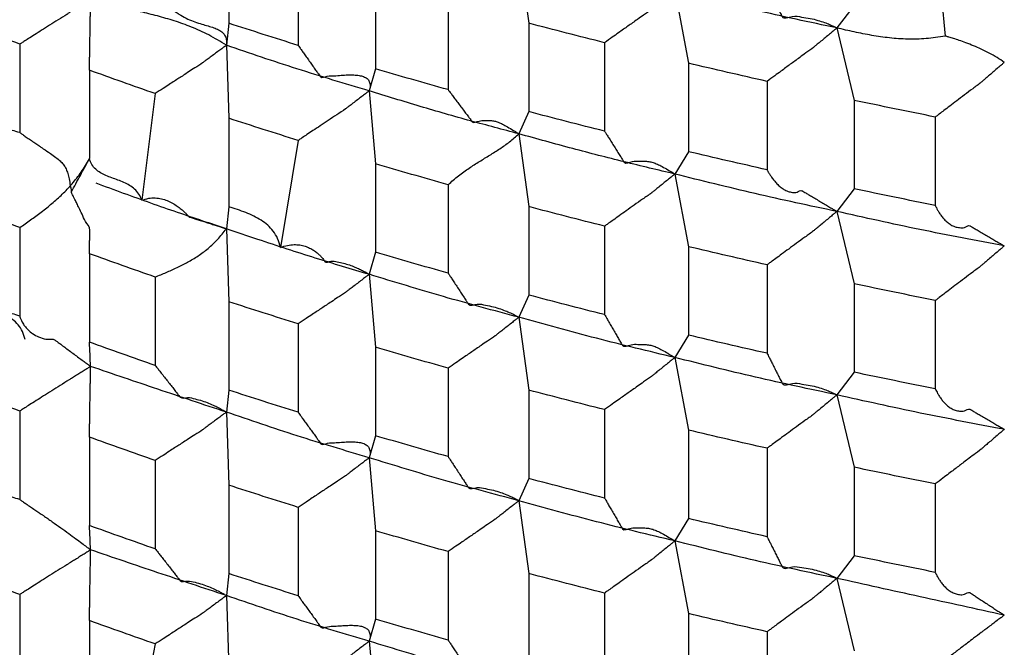
# Model space of a CAD drawing. Units: millimetres. Extents: x 2328 to 2762, y 693 to 1647.
# Drawn here: x 2582 to 2585, y 1154 to 1156 of the extents above; entities that cross this region are included whole.
import ezdxf

# ---------------------------------------------------------------- set-up
doc = ezdxf.new("R2010")
doc.units = ezdxf.units.MM
doc.header["$LTSCALE"] = 3
doc.layers.get('0').update_dxf_attribs({"lineweight": 25})
doc.styles.add('BUGNATESE (da DEFAULT-ISO)', font='arial.ttf')
doc.dimstyles.new('BUGNATESE (da DEFAULT-ISO)', dxfattribs={"dimscale": 3, "dimtxt": 2.5, "dimasz": 2.5, "dimexe": 3.175, "dimexo": 0, "dimgap": 0.762, "dimtad": 1, "dimrnd": 1e-08, "dimtxsty": 'BUGNATESE (da DEFAULT-ISO)', "dimcen": 0.09, "dimdle": 10, "dimclrd": 5, "dimclre": 5, "dimclrt": 5, "dimazin": 2, "dimtfac": 0.88, "dimtmove": 0, "dimatfit": 3, "dimfxl": 1, "dimtolj": 1, "dimtzin": 0, "dimlwd": 25, "dimlwe": 25, "dimarcsym": 0})

# ---------------------------------------------------------------- blocks, each defined once
blk = doc.blocks.new('_ArchTick')
at = {"color": 0, "linetype": 'ByBlock', "const_width": 0.15}
blk.add_lwpolyline([(-0.5, -0.5), (0.5, 0.5)], dxfattribs=at)
blk = doc.blocks.new('*D458')
at = {"color": 8, "linetype": 'Continuous', "lineweight": 25, "transparency": 16777216}
for p, q in [((2573.1145, 1316.6407), (2573.1145, 1063.6921)), ((2620.9641, 909.3382), (2620.9641, 1069.6921)), ((2570.1145, 1066.6921), (2623.9641, 1066.6921))]:
    blk.add_line(p, q, dxfattribs=at)
at = {"layer": 'Defpoints', "color": 0, "linetype": 'Continuous', "transparency": 16777216}
for p in [(2573.1145, 1316.6407), (2620.9641, 1066.6921), (2620.9641, 909.3382)]:
    blk.add_point(p, dxfattribs=at)
at = {"color": 8, "linetype": 'Continuous', "lineweight": 25, "transparency": 16777216, "xscale": 3, "yscale": 3, "zscale": 3, "rotation": 180}
blk.add_blockref('_ArchTick', (2573.1145, 1066.6921), dxfattribs=at)
at = {"color": 8, "linetype": 'Continuous', "lineweight": 25, "transparency": 16777216, "xscale": 3, "yscale": 3, "zscale": 3}
blk.add_blockref('_ArchTick', (2620.9641, 1066.6921), dxfattribs=at)
at = {"linetype": 'Continuous', "transparency": 16777216, "insert": (2597.0393, 1079.7002), "char_height": 21, "attachment_point": 5, "style": 'BUGNATESE (da DEFAULT-ISO)'}
blk.add_mtext('\\A1;48', dxfattribs=at)

msp = doc.modelspace()

# ---------------------------------------------------------------- linework, layer by layer
at = {"linetype": 'Continuous'}
for p, q in [((2584.3226, 1156.4055), (2584.3523, 1156.0938)), ((2582.1727, 1156.4017), (2582.1727, 1156.1326)), ((2583.0553, 1156.3544), (2583.0856, 1156.1328)), ((2582.3836, 1156.3343), (2582.3836, 1156.0652)), ((2582.6188, 1156.2631), (2582.6188, 1155.994)), ((2583.5301, 1156.232), (2583.5715, 1156.011)), ((2582.8398, 1156.1997), (2582.8398, 1155.9306)), ((2584.0755, 1156.1872), (2584.023, 1156.1183)), ((2582.1727, 1156.1326), (2582.165, 1156.0657)), ((2583.0856, 1156.1328), (2583.0856, 1155.8637)), ((2584.023, 1156.1183), (2584.0755, 1155.8981)), ((2581.536, 1156.069), (2581.536, 1155.7999)), ((2582.165, 1156.0657), (2582.1727, 1155.8434)), ((2583.3159, 1156.0734), (2583.3159, 1155.8043)), ((2581.7483, 1155.9898), (2581.7483, 1155.7207)), ((2582.6188, 1155.994), (2582.5998, 1155.927)), ((2583.5715, 1156.011), (2583.5715, 1155.7419)), ((2583.8106, 1155.9558), (2583.8106, 1155.6867)), ((2582.5998, 1155.927), (2582.6188, 1155.7049)), ((2581.9486, 1155.9188), (2581.908, 1155.5941)), ((2584.0755, 1155.8981), (2584.0755, 1155.629)), ((2582.1727, 1155.8434), (2582.1727, 1155.5743)), ((2583.0856, 1155.8637), (2583.0553, 1155.7962)), ((2584.3226, 1155.8473), (2584.3226, 1155.5782)), ((2582.3836, 1155.7761), (2582.3297, 1155.4507)), ((2583.0553, 1155.7962), (2583.0856, 1155.5746)), ((2583.5715, 1155.7419), (2583.5301, 1155.6738)), ((2582.6188, 1155.7049), (2582.6188, 1155.4358)), ((2583.5301, 1155.6738), (2583.5715, 1155.4528)), ((2582.8398, 1155.6415), (2582.8398, 1155.3724)), ((2584.0755, 1155.629), (2584.023, 1155.56)), ((2582.1727, 1155.5743), (2582.165, 1155.5075)), ((2583.0856, 1155.5746), (2583.0856, 1155.3055)), ((2584.023, 1155.56), (2584.0755, 1155.3399)), ((2581.536, 1155.5108), (2581.536, 1155.2417)), ((2582.165, 1155.5075), (2582.1727, 1155.2852)), ((2583.3159, 1155.5152), (2583.3159, 1155.2461)), ((2583.5715, 1155.4528), (2583.5715, 1155.1837)), ((2581.7483, 1155.4315), (2581.7483, 1155.1624)), ((2582.6188, 1155.4358), (2582.5998, 1155.3687)), ((2583.8106, 1155.3976), (2583.8106, 1155.1285)), ((2581.9486, 1155.3605), (2581.9486, 1155.0914)), ((2582.5998, 1155.3687), (2582.6188, 1155.1467)), ((2584.0755, 1155.3399), (2584.0755, 1155.0708)), ((2583.0856, 1155.3055), (2583.0553, 1155.238)), ((2582.1727, 1155.2852), (2582.1727, 1155.0161)), ((2584.3226, 1155.289), (2584.3226, 1155.02)), ((2583.0553, 1155.238), (2583.0856, 1155.0163)), ((2582.3836, 1155.2179), (2582.3836, 1154.9488)), ((2583.5715, 1155.1837), (2583.5301, 1155.1155)), ((2582.6188, 1155.1467), (2582.6188, 1154.8776)), ((2583.5301, 1155.1155), (2583.5715, 1154.8945)), ((2582.8398, 1155.0832), (2582.8398, 1154.8141)), ((2584.0755, 1155.0708), (2584.023, 1155.0018)), ((2582.1727, 1155.0161), (2582.165, 1154.9493)), ((2583.0856, 1155.0163), (2583.0856, 1154.7472)), ((2584.023, 1155.0018), (2584.0755, 1154.7816)), ((2581.536, 1154.9525), (2581.536, 1154.6834)), ((2582.165, 1154.9493), (2582.1727, 1154.7269)), ((2583.3159, 1154.9569), (2583.3159, 1154.6878)), ((2582.6188, 1154.8776), (2582.5998, 1154.8105)), ((2583.5715, 1154.8945), (2583.5715, 1154.6254)), ((2581.7483, 1154.8733), (2581.7483, 1154.6042)), ((2583.8106, 1154.8394), (2583.8106, 1154.5703)), ((2581.9486, 1154.8023), (2581.9486, 1154.5332)), ((2582.5998, 1154.8105), (2582.6188, 1154.5884)), ((2584.0755, 1154.7816), (2584.0755, 1154.5125)), ((2582.1727, 1154.7269), (2582.1727, 1154.4578)), ((2583.0856, 1154.7472), (2583.0553, 1154.6797)), ((2584.3226, 1154.7308), (2584.3226, 1154.4617)), ((2583.0553, 1154.6797), (2583.0856, 1154.4581)), ((2582.3836, 1154.6596), (2582.3836, 1154.3905)), ((2583.5715, 1154.6254), (2583.5301, 1154.5573)), ((2582.6188, 1154.5884), (2582.6188, 1154.3193)), ((2583.5301, 1154.5573), (2583.5715, 1154.3363)), ((2582.8398, 1154.525), (2582.8398, 1154.2559)), ((2584.0755, 1154.5125), (2584.023, 1154.4435)), ((2582.1727, 1154.4578), (2582.165, 1154.391)), ((2583.0856, 1154.4581), (2583.0856, 1154.189)), ((2584.023, 1154.4435), (2584.0755, 1154.2234)), ((2583.3159, 1154.3987), (2583.3159, 1154.1296)), ((2581.536, 1154.3943), (2581.536, 1154.1252)), ((2582.165, 1154.391), (2582.1727, 1154.1687)), ((2583.5715, 1154.3363), (2583.5715, 1154.0672)), ((2581.7483, 1154.315), (2581.7483, 1154.046)), ((2582.6188, 1154.3193), (2582.5998, 1154.2523)), ((2583.8106, 1154.2811), (2583.8106, 1154.012)), ((2582.5998, 1154.2523), (2582.6188, 1154.0302)), ((2581.9486, 1154.244), (2581.8878, 1153.9267))]:
    msp.add_line(p, q, dxfattribs=at)
for points in [[(2583.5301, 1156.232), (2583.527, 1156.2295), (2583.5189, 1156.223), (2583.5075, 1156.2138), (2583.4943, 1156.2032), (2583.4812, 1156.1926), (2583.4697, 1156.1834), (2583.4616, 1156.1769), (2583.4585, 1156.1744), (2583.4348, 1156.1577), (2583.4162, 1156.1445), (2583.4009, 1156.1337), (2583.3872, 1156.124), (2583.3736, 1156.1143), (2583.3582, 1156.1035), (2583.3396, 1156.0902), (2583.3159, 1156.0734)], [(2584.023, 1156.1183), (2583.7747, 1156.1725), (2583.5301, 1156.232)], [(2583.8106, 1156.245), (2583.8119, 1156.2424), (2583.8153, 1156.2354), (2583.8204, 1156.2251), (2583.8266, 1156.2125), (2583.8333, 1156.1989), (2583.84, 1156.1852), (2583.8462, 1156.1727), (2583.8513, 1156.1624), (2583.8547, 1156.1554), (2583.856, 1156.1528), (2583.887, 1156.1536), (2583.9158, 1156.1515), (2583.9419, 1156.1472), (2583.9651, 1156.1415), (2583.9849, 1156.1351), (2584.001, 1156.1289), (2584.013, 1156.1235), (2584.0204, 1156.1197), (2584.023, 1156.1183)], [(2581.7519, 1156.2121), (2581.7488, 1156.2099), (2581.7406, 1156.2039), (2581.7291, 1156.1955), (2581.7158, 1156.1859), (2581.7026, 1156.1763), (2581.691, 1156.1679), (2581.6829, 1156.1619), (2581.6798, 1156.1597), (2581.653, 1156.1428), (2581.6271, 1156.1265), (2581.6028, 1156.1112), (2581.581, 1156.0974), (2581.5626, 1156.0858), (2581.5484, 1156.0768), (2581.5393, 1156.0711), (2581.536, 1156.069)], [(2581.7483, 1155.9898), (2581.7483, 1155.9922), (2581.7484, 1155.9988), (2581.7486, 1156.0084), (2581.7488, 1156.0197), (2581.749, 1156.0316), (2581.7492, 1156.0429), (2581.7493, 1156.0524), (2581.7494, 1156.059), (2581.7495, 1156.0615), (2581.7498, 1156.0809), (2581.7501, 1156.097), (2581.7503, 1156.1105), (2581.7505, 1156.1225), (2581.7507, 1156.1339), (2581.7509, 1156.1454), (2581.7511, 1156.1581), (2581.7513, 1156.1729), (2581.7516, 1156.1906), (2581.7519, 1156.2121)], [(2582.165, 1156.0657), (2582.1113, 1156.097), (2582.0586, 1156.1212), (2582.0065, 1156.1398), (2581.955, 1156.1548), (2581.9039, 1156.1678), (2581.8532, 1156.1805), (2581.8025, 1156.1947), (2581.7519, 1156.2121)], [(2581.9486, 1156.2079), (2581.9511, 1156.2063), (2581.9577, 1156.2019), (2581.9673, 1156.1956), (2581.9787, 1156.188), (2581.9906, 1156.1801), (2582.002, 1156.1726), (2582.0116, 1156.1663), (2582.0182, 1156.1619), (2582.0207, 1156.1603), (2582.0424, 1156.148), (2582.0641, 1156.1387), (2582.0851, 1156.1316), (2582.1048, 1156.1258), (2582.1227, 1156.1203), (2582.1382, 1156.1143), (2582.1508, 1156.1067), (2582.1598, 1156.0967), (2582.1647, 1156.0833), (2582.165, 1156.0657)], [(2581.536, 1156.069), (2581.4407, 1156.1061), (2581.3468, 1156.1435)], [(2582.3836, 1156.0652), (2582.2775, 1156.0987), (2582.1727, 1156.1326)], [(2583.3159, 1156.0734), (2583.2002, 1156.1029), (2583.0856, 1156.1328)], [(2584.023, 1156.1183), (2584.0199, 1156.1157), (2584.0119, 1156.109), (2584.0005, 1156.0996), (2583.9875, 1156.0888), (2583.9745, 1156.078), (2583.9631, 1156.0686), (2583.955, 1156.0619), (2583.952, 1156.0594), (2583.9285, 1156.0422), (2583.91, 1156.0287), (2583.8949, 1156.0176), (2583.8813, 1156.0077), (2583.8678, 1155.9978), (2583.8526, 1155.9866), (2583.8341, 1155.9731), (2583.8106, 1155.9558)], [(2584.3523, 1156.0938), (2584.2946, 1156.0859), (2584.2383, 1156.0844), (2584.1833, 1156.0881), (2584.1292, 1156.0958), (2584.0758, 1156.1062), (2584.023, 1156.1183)], [(2584.3523, 1156.0938), (2584.2946, 1156.0859), (2584.2383, 1156.0844), (2584.1833, 1156.0881), (2584.1292, 1156.0958), (2584.0758, 1156.1062), (2584.023, 1156.1183)], [(2584.5325, 1156.0135), (2584.5103, 1156.0284), (2584.4866, 1156.0418), (2584.4624, 1156.0537), (2584.4385, 1156.0642), (2584.4159, 1156.0731), (2584.3954, 1156.0805), (2584.3779, 1156.0863), (2584.3642, 1156.0904), (2584.3554, 1156.093), (2584.3523, 1156.0938)], [(2582.165, 1156.0657), (2582.1619, 1156.0634), (2582.1537, 1156.0573), (2582.1421, 1156.0487), (2582.1288, 1156.0389), (2582.1155, 1156.029), (2582.104, 1156.0204), (2582.0958, 1156.0143), (2582.0927, 1156.012), (2582.0688, 1155.9966), (2582.0499, 1155.9844), (2582.0345, 1155.9744), (2582.0207, 1155.9655), (2582.0069, 1155.9566), (2581.9914, 1155.9465), (2581.9726, 1155.9343), (2581.9486, 1155.9188)], [(2582.5998, 1155.927), (2582.3795, 1155.9941), (2582.165, 1156.0657)], [(2582.3836, 1156.0652), (2582.3852, 1156.063), (2582.3895, 1156.057), (2582.3959, 1156.0479), (2582.4039, 1156.0367), (2582.4127, 1156.0242), (2582.4219, 1156.0113), (2582.4307, 1155.9988), (2582.4387, 1155.9876), (2582.4451, 1155.9785), (2582.4494, 1155.9725), (2582.451, 1155.9703), (2582.4721, 1155.9714), (2582.4935, 1155.9729), (2582.5144, 1155.9744), (2582.5343, 1155.9754), (2582.5528, 1155.9753), (2582.5691, 1155.9738), (2582.5828, 1155.9703), (2582.5933, 1155.9643), (2582.6, 1155.9554), (2582.6024, 1155.9432), (2582.5998, 1155.927)], [(2581.9486, 1155.9188), (2581.8478, 1155.954), (2581.7483, 1155.9898)], [(2582.8398, 1155.9306), (2582.7287, 1155.9621), (2582.6188, 1155.994)], [(2583.8106, 1155.9558), (2583.6906, 1155.9832), (2583.5715, 1156.011)], [(2584.5325, 1156.0135), (2584.5295, 1156.0109), (2584.5216, 1156.0041), (2584.5103, 1155.9945), (2584.4975, 1155.9834), (2584.4846, 1155.9724), (2584.4733, 1155.9627), (2584.4654, 1155.9559), (2584.4624, 1155.9533), (2584.4364, 1155.9336), (2584.4112, 1155.9145), (2584.3876, 1155.8966), (2584.3664, 1155.8805), (2584.3485, 1155.8669), (2584.3347, 1155.8564), (2584.3258, 1155.8497), (2584.3226, 1155.8473)], [(2582.5998, 1155.927), (2582.5967, 1155.9246), (2582.5885, 1155.9184), (2582.577, 1155.9096), (2582.5637, 1155.8995), (2582.5504, 1155.8894), (2582.5389, 1155.8805), (2582.5307, 1155.8743), (2582.5276, 1155.8719), (2582.5007, 1155.8541), (2582.4747, 1155.8368), (2582.4504, 1155.8206), (2582.4286, 1155.8061), (2582.4102, 1155.7938), (2582.396, 1155.7844), (2582.3868, 1155.7783), (2582.3836, 1155.7761)], [(2583.0553, 1155.7962), (2582.9084, 1155.8356), (2582.755, 1155.8796), (2582.5998, 1155.927)], [(2582.8398, 1155.9306), (2582.8415, 1155.9283), (2582.8462, 1155.9221), (2582.8532, 1155.9128), (2582.8618, 1155.9012), (2582.8715, 1155.8884), (2582.8814, 1155.8751), (2582.8911, 1155.8623), (2582.8997, 1155.8507), (2582.9067, 1155.8414), (2582.9114, 1155.8352), (2582.9131, 1155.8329), (2582.9341, 1155.8352), (2582.9511, 1155.8366), (2582.9652, 1155.8368), (2582.9776, 1155.8356), (2582.9895, 1155.8325), (2583.002, 1155.8273), (2583.0164, 1155.8197), (2583.0338, 1155.8095), (2583.0553, 1155.7962)], [(2584.3226, 1155.8473), (2584.1986, 1155.8724), (2584.0755, 1155.8981)], [(2581.536, 1155.7999), (2581.5131, 1155.8067), (2581.4874, 1155.8113), (2581.4598, 1155.8146), (2581.4307, 1155.8175), (2581.401, 1155.8209), (2581.3714, 1155.8257), (2581.3426, 1155.8328), (2581.3152, 1155.843), (2581.29, 1155.8573)], [(2582.3836, 1155.7761), (2582.2775, 1155.8095), (2582.1727, 1155.8434)], [(2583.3159, 1155.8043), (2583.2002, 1155.8338), (2583.0856, 1155.8637)], [(2583.3159, 1155.8043), (2583.3176, 1155.8017), (2583.3221, 1155.7945), (2583.3288, 1155.7839), (2583.3369, 1155.771), (2583.3458, 1155.757), (2583.3547, 1155.743), (2583.3628, 1155.7301), (2583.3695, 1155.7195), (2583.374, 1155.7123), (2583.3757, 1155.7096), (2583.4005, 1155.7118), (2583.4203, 1155.7131), (2583.4366, 1155.7133), (2583.4506, 1155.712), (2583.4635, 1155.709), (2583.4767, 1155.704), (2583.4913, 1155.6966), (2583.5087, 1155.6867), (2583.5301, 1155.6738)], [(2581.536, 1155.7999), (2581.5391, 1155.7978), (2581.5473, 1155.7923), (2581.5588, 1155.7844), (2581.572, 1155.7755), (2581.5852, 1155.7665), (2581.5967, 1155.7587), (2581.6049, 1155.7531), (2581.6079, 1155.751), (2581.6293, 1155.7364), (2581.6461, 1155.7244), (2581.659, 1155.7137), (2581.6686, 1155.7034), (2581.6757, 1155.6924), (2581.6811, 1155.6795), (2581.6853, 1155.6637), (2581.6891, 1155.6439), (2581.6932, 1155.619)], [(2582.8398, 1155.6415), (2582.8718, 1155.6687), (2582.9037, 1155.6917), (2582.9354, 1155.7121), (2582.9666, 1155.7313), (2582.9971, 1155.7508), (2583.0268, 1155.7719), (2583.0553, 1155.7962)], [(2583.5301, 1155.6738), (2583.3759, 1155.7109), (2583.2191, 1155.7513), (2583.0553, 1155.7962)], [(2581.536, 1155.5108), (2581.5689, 1155.5341), (2581.6018, 1155.5582), (2581.6342, 1155.584), (2581.6656, 1155.6124), (2581.6954, 1155.644), (2581.7232, 1155.6799), (2581.7483, 1155.7207)], [(2581.6932, 1155.619), (2581.7207, 1155.6698), (2581.7483, 1155.7207)], [(2581.908, 1155.5941), (2581.8986, 1155.6131), (2581.8858, 1155.6279), (2581.8704, 1155.6392), (2581.8532, 1155.6481), (2581.8349, 1155.6555), (2581.8164, 1155.6623), (2581.7984, 1155.6695), (2581.7818, 1155.678), (2581.7674, 1155.6887), (2581.7559, 1155.7026), (2581.7483, 1155.7207)], [(2583.8106, 1155.6867), (2583.6906, 1155.7141), (2583.5715, 1155.7419)], [(2582.8398, 1155.6415), (2582.7287, 1155.6729), (2582.6188, 1155.7049)], [(2583.8106, 1155.6867), (2583.8115, 1155.6849), (2583.8142, 1155.68), (2583.8186, 1155.6728), (2583.8245, 1155.6639), (2583.8319, 1155.6542), (2583.8407, 1155.6443), (2583.8508, 1155.6349), (2583.862, 1155.627), (2583.8743, 1155.6211), (2583.8876, 1155.618), (2583.9017, 1155.6184), (2583.9167, 1155.6232), (2583.9191, 1155.6217), (2583.9259, 1155.6177), (2583.9361, 1155.6117), (2583.9486, 1155.6042), (2583.9626, 1155.5959), (2583.977, 1155.5873), (2583.991, 1155.579), (2584.0036, 1155.5715), (2584.0137, 1155.5655), (2584.0205, 1155.5615), (2584.023, 1155.56)], [(2583.5301, 1155.6738), (2583.527, 1155.6713), (2583.5189, 1155.6648), (2583.5075, 1155.6555), (2583.4943, 1155.645), (2583.4812, 1155.6344), (2583.4697, 1155.6252), (2583.4616, 1155.6186), (2583.4585, 1155.6161), (2583.4319, 1155.5974), (2583.4062, 1155.5791), (2583.3821, 1155.5621), (2583.3605, 1155.5468), (2583.3422, 1155.5338), (2583.3281, 1155.5239), (2583.3191, 1155.5174), (2583.3159, 1155.5152)], [(2584.023, 1155.56), (2583.7742, 1155.6144), (2583.5301, 1155.6738)], [(2582.165, 1155.5075), (2582.0935, 1155.5308), (2582.0165, 1155.5569), (2581.9356, 1155.5852), (2581.8524, 1155.6151), (2581.7686, 1155.6459)], [(2584.3226, 1155.5782), (2584.1986, 1155.6033), (2584.0755, 1155.629)], [(2581.7483, 1155.4315), (2581.7483, 1155.434), (2581.7484, 1155.4406), (2581.7486, 1155.4501), (2581.7488, 1155.4614), (2581.749, 1155.4733), (2581.7492, 1155.4847), (2581.7493, 1155.4942), (2581.7494, 1155.5008), (2581.7495, 1155.5033), (2581.7365, 1155.5298), (2581.7257, 1155.552), (2581.7169, 1155.5702), (2581.7098, 1155.5847), (2581.7043, 1155.596), (2581.7002, 1155.6045), (2581.6972, 1155.6106), (2581.6952, 1155.6147), (2581.694, 1155.6172), (2581.6934, 1155.6185), (2581.6932, 1155.6189), (2581.6932, 1155.619)], [(2581.908, 1155.5941), (2581.9286, 1155.6), (2581.9485, 1155.6012), (2581.9674, 1155.5985), (2581.985, 1155.5929), (2582.0011, 1155.5851), (2582.0153, 1155.5761), (2582.0276, 1155.5668), (2582.0376, 1155.558), (2582.045, 1155.5506), (2582.0496, 1155.5455), (2582.0512, 1155.5436), (2582.0539, 1155.5428), (2582.0612, 1155.5405), (2582.072, 1155.537), (2582.0854, 1155.5328), (2582.1004, 1155.528), (2582.1158, 1155.5231), (2582.1308, 1155.5184), (2582.1442, 1155.5141), (2582.1551, 1155.5106), (2582.1623, 1155.5083), (2582.165, 1155.5075)], [(2581.536, 1155.5108), (2581.4407, 1155.5478), (2581.3468, 1155.5853)], [(2582.3297, 1155.4507), (2582.3209, 1155.4776), (2582.3077, 1155.4999), (2582.2908, 1155.5183), (2582.2708, 1155.5334), (2582.2483, 1155.5459), (2582.2241, 1155.5564), (2582.1987, 1155.5657), (2582.1727, 1155.5743)], [(2583.3159, 1155.5152), (2583.2002, 1155.5446), (2583.0856, 1155.5746)], [(2584.3226, 1155.5782), (2584.3234, 1155.5764), (2584.3257, 1155.5716), (2584.3295, 1155.5644), (2584.3347, 1155.5556), (2584.3415, 1155.546), (2584.3496, 1155.5362), (2584.3592, 1155.5271), (2584.3701, 1155.5193), (2584.3825, 1155.5136), (2584.3961, 1155.5108), (2584.4111, 1155.5115), (2584.4275, 1155.5166), (2584.4299, 1155.5151), (2584.4366, 1155.5112), (2584.4466, 1155.5054), (2584.459, 1155.4981), (2584.4728, 1155.4901), (2584.4871, 1155.4817), (2584.501, 1155.4737), (2584.5133, 1155.4664), (2584.5234, 1155.4606), (2584.5301, 1155.4567), (2584.5325, 1155.4553)], [(2584.023, 1155.56), (2584.0199, 1155.5575), (2584.0119, 1155.5508), (2584.0005, 1155.5414), (2583.9875, 1155.5306), (2583.9745, 1155.5197), (2583.9631, 1155.5103), (2583.955, 1155.5036), (2583.952, 1155.5011), (2583.9257, 1155.4819), (2583.9002, 1155.4632), (2583.8763, 1155.4457), (2583.8549, 1155.43), (2583.8368, 1155.4168), (2583.8228, 1155.4065), (2583.8138, 1155.3999), (2583.8106, 1155.3976)], [(2584.5325, 1155.4553), (2584.2754, 1155.5051), (2584.023, 1155.56)], [(2581.9486, 1155.3605), (2581.9818, 1155.3744), (2582.0148, 1155.3891), (2582.0472, 1155.4056), (2582.0788, 1155.4248), (2582.1092, 1155.4475), (2582.1381, 1155.4748), (2582.165, 1155.5075)], [(2582.5998, 1155.3687), (2582.5183, 1155.3928), (2582.4356, 1155.4182), (2582.3501, 1155.4455), (2582.2604, 1155.475), (2582.165, 1155.5075)], [(2582.3297, 1155.4507), (2582.3512, 1155.4568), (2582.3709, 1155.4591), (2582.3887, 1155.458), (2582.4045, 1155.4544), (2582.4185, 1155.4487), (2582.4306, 1155.4418), (2582.4409, 1155.4341), (2582.4493, 1155.4265), (2582.4558, 1155.4194), (2582.4604, 1155.4135), (2582.4632, 1155.4095), (2582.4641, 1155.408), (2582.4833, 1155.4086), (2582.5026, 1155.4065), (2582.5214, 1155.4025), (2582.5393, 1155.3971), (2582.5558, 1155.3909), (2582.5703, 1155.3845), (2582.5825, 1155.3785), (2582.5918, 1155.3735), (2582.5977, 1155.37), (2582.5998, 1155.3687)], [(2583.8106, 1155.3976), (2583.6906, 1155.4249), (2583.5715, 1155.4528)], [(2584.5325, 1155.4553), (2584.5295, 1155.4527), (2584.5216, 1155.4459), (2584.5103, 1155.4362), (2584.4975, 1155.4252), (2584.4846, 1155.4141), (2584.4733, 1155.4045), (2584.4654, 1155.3977), (2584.4624, 1155.3951), (2584.4364, 1155.3754), (2584.4112, 1155.3563), (2584.3876, 1155.3384), (2584.3664, 1155.3223), (2584.3485, 1155.3087), (2584.3347, 1155.2982), (2584.3258, 1155.2914), (2584.3226, 1155.289)], [(2581.9486, 1155.3605), (2581.8478, 1155.3958), (2581.7483, 1155.4315)], [(2582.8398, 1155.3724), (2582.7287, 1155.4038), (2582.6188, 1155.4358)], [(2582.5998, 1155.3687), (2582.5967, 1155.3664), (2582.5885, 1155.3601), (2582.577, 1155.3513), (2582.5637, 1155.3412), (2582.5504, 1155.3311), (2582.5389, 1155.3223), (2582.5307, 1155.3161), (2582.5276, 1155.3137), (2582.5037, 1155.2978), (2582.4849, 1155.2853), (2582.4694, 1155.2751), (2582.4556, 1155.2659), (2582.4418, 1155.2567), (2582.4264, 1155.2464), (2582.4075, 1155.2338), (2582.3836, 1155.2179)], [(2583.0553, 1155.238), (2582.8262, 1155.3007), (2582.5998, 1155.3687)], [(2582.8398, 1155.3724), (2582.8415, 1155.3697), (2582.8462, 1155.3625), (2582.8532, 1155.352), (2582.8616, 1155.3391), (2582.8707, 1155.3252), (2582.8799, 1155.3112), (2582.8883, 1155.2984), (2582.8953, 1155.2878), (2582.9, 1155.2806), (2582.9017, 1155.278), (2582.9285, 1155.2778), (2582.954, 1155.2748), (2582.9778, 1155.2697), (2582.9993, 1155.2632), (2583.0181, 1155.2562), (2583.0336, 1155.2494), (2583.0453, 1155.2435), (2583.0527, 1155.2395), (2583.0553, 1155.238)], [(2584.3226, 1155.289), (2584.1986, 1155.3142), (2584.0755, 1155.3399)], [(2581.536, 1155.2417), (2581.5131, 1155.2485), (2581.4874, 1155.2531), (2581.4598, 1155.2564), (2581.4307, 1155.2593), (2581.401, 1155.2627), (2581.3714, 1155.2675), (2581.3426, 1155.2746), (2581.3152, 1155.2848), (2581.29, 1155.2991)], [(2583.3159, 1155.2461), (2583.2002, 1155.2755), (2583.0856, 1155.3055)], [(2582.3836, 1155.2179), (2582.2775, 1155.2513), (2582.1727, 1155.2852)], [(2581.5528, 1155.1703), (2581.5443, 1155.1949), (2581.5314, 1155.2151), (2581.5141, 1155.2311), (2581.4923, 1155.2429), (2581.4662, 1155.2505), (2581.4358, 1155.2541), (2581.4009, 1155.2536), (2581.3617, 1155.2492)], [(2581.536, 1155.2417), (2581.5367, 1155.2392), (2581.5392, 1155.2326), (2581.5437, 1155.2231), (2581.551, 1155.2117), (2581.5614, 1155.1997), (2581.5754, 1155.1883), (2581.5935, 1155.1784), (2581.6161, 1155.1715), (2581.6438, 1155.1685), (2581.6463, 1155.1666), (2581.6532, 1155.1615), (2581.6636, 1155.1539), (2581.6763, 1155.1444), (2581.6905, 1155.1339), (2581.7052, 1155.123), (2581.7194, 1155.1124), (2581.7322, 1155.103), (2581.7425, 1155.0953), (2581.7494, 1155.0902), (2581.7519, 1155.0883)], [(2583.0553, 1155.238), (2583.0522, 1155.2355), (2583.044, 1155.2292), (2583.0325, 1155.2201), (2583.0193, 1155.2098), (2583.0061, 1155.1994), (2582.9945, 1155.1904), (2582.9864, 1155.184), (2582.9833, 1155.1816), (2582.9595, 1155.1653), (2582.9407, 1155.1525), (2582.9253, 1155.1419), (2582.9116, 1155.1325), (2582.8978, 1155.1231), (2582.8824, 1155.1125), (2582.8636, 1155.0996), (2582.8398, 1155.0832)], [(2583.5301, 1155.1155), (2583.2914, 1155.174), (2583.0553, 1155.238)], [(2583.3159, 1155.2461), (2583.3174, 1155.2435), (2583.3215, 1155.2364), (2583.3276, 1155.2259), (2583.335, 1155.2132), (2583.343, 1155.1994), (2583.351, 1155.1856), (2583.3584, 1155.1729), (2583.3645, 1155.1625), (2583.3686, 1155.1554), (2583.3701, 1155.1527), (2583.3965, 1155.1545), (2583.4177, 1155.1555), (2583.435, 1155.1555), (2583.4497, 1155.154), (2583.463, 1155.1509), (2583.4765, 1155.1458), (2583.4912, 1155.1384), (2583.5087, 1155.1284), (2583.5301, 1155.1155)], [(2583.8106, 1155.1285), (2583.6906, 1155.1558), (2583.5715, 1155.1837)], [(2581.9486, 1155.0914), (2581.8478, 1155.1267), (2581.7483, 1155.1624)], [(2581.7519, 1155.0883), (2581.7501, 1155.1254), (2581.7483, 1155.1624)], [(2582.8398, 1155.0832), (2582.7287, 1155.1147), (2582.6188, 1155.1467)], [(2583.5301, 1155.1155), (2583.527, 1155.113), (2583.5189, 1155.1065), (2583.5075, 1155.0973), (2583.4943, 1155.0867), (2583.4812, 1155.0761), (2583.4697, 1155.0669), (2583.4616, 1155.0604), (2583.4585, 1155.0579), (2583.4349, 1155.0412), (2583.4163, 1155.0281), (2583.401, 1155.0173), (2583.3874, 1155.0076), (2583.3737, 1154.9979), (2583.3583, 1154.9871), (2583.3396, 1154.9738), (2583.3159, 1154.9569)], [(2584.023, 1155.0018), (2583.7753, 1155.0559), (2583.5301, 1155.1155)], [(2583.8106, 1155.1285), (2583.8119, 1155.1259), (2583.8154, 1155.1189), (2583.8206, 1155.1085), (2583.8269, 1155.096), (2583.8338, 1155.0823), (2583.8407, 1155.0686), (2583.847, 1155.056), (2583.8522, 1155.0457), (2583.8557, 1155.0387), (2583.857, 1155.0361), (2583.8877, 1155.0369), (2583.9162, 1155.0349), (2583.9422, 1155.0306), (2583.9653, 1155.025), (2583.985, 1155.0186), (2584.001, 1155.0124), (2584.013, 1155.007), (2584.0204, 1155.0032), (2584.023, 1155.0018)], [(2581.7519, 1155.0883), (2581.7488, 1155.0864), (2581.7406, 1155.0813), (2581.7291, 1155.0741), (2581.7158, 1155.0658), (2581.7026, 1155.0575), (2581.691, 1155.0503), (2581.6829, 1155.0451), (2581.6798, 1155.0432), (2581.653, 1155.0264), (2581.6271, 1155.01), (2581.6028, 1154.9947), (2581.581, 1154.981), (2581.5626, 1154.9693), (2581.5484, 1154.9604), (2581.5393, 1154.9546), (2581.536, 1154.9525)], [(2581.7483, 1154.8733), (2581.7483, 1154.8758), (2581.7484, 1154.8824), (2581.7486, 1154.8921), (2581.7488, 1154.9035), (2581.749, 1154.9155), (2581.7492, 1154.9269), (2581.7493, 1154.9366), (2581.7494, 1154.9432), (2581.7495, 1154.9457), (2581.7498, 1154.9668), (2581.7501, 1154.9839), (2581.7504, 1154.9981), (2581.7506, 1155.0106), (2581.7508, 1155.0225), (2581.751, 1155.0351), (2581.7512, 1155.0495), (2581.7515, 1155.0668), (2581.7519, 1155.0883)], [(2582.165, 1154.9493), (2581.9565, 1155.019), (2581.7519, 1155.0883)], [(2581.9486, 1155.0914), (2581.9504, 1155.0892), (2581.9552, 1155.083), (2581.9625, 1155.0738), (2581.9714, 1155.0624), (2581.9814, 1155.0497), (2581.9917, 1155.0365), (2582.0016, 1155.0238), (2582.0105, 1155.0124), (2582.0178, 1155.0032), (2582.0226, 1154.997), (2582.0244, 1154.9948), (2582.0472, 1154.9937), (2582.0697, 1154.9897), (2582.0912, 1154.9837), (2582.1111, 1154.9765), (2582.1288, 1154.9688), (2582.1437, 1154.9614), (2582.1551, 1154.9552), (2582.1624, 1154.9509), (2582.165, 1154.9493)], [(2584.3226, 1155.02), (2584.1986, 1155.0451), (2584.0755, 1155.0708)], [(2581.536, 1154.9525), (2581.4407, 1154.9896), (2581.3468, 1155.027)], [(2582.3836, 1154.9488), (2582.2775, 1154.9822), (2582.1727, 1155.0161)], [(2583.3159, 1154.9569), (2583.2002, 1154.9864), (2583.0856, 1155.0163)], [(2584.023, 1155.0018), (2584.0199, 1154.9992), (2584.0119, 1154.9926), (2584.0005, 1154.9831), (2583.9875, 1154.9723), (2583.9745, 1154.9615), (2583.9631, 1154.9521), (2583.9551, 1154.9454), (2583.952, 1154.9429), (2583.9257, 1154.9237), (2583.9002, 1154.905), (2583.8763, 1154.8875), (2583.8549, 1154.8718), (2583.8368, 1154.8585), (2583.8228, 1154.8483), (2583.8138, 1154.8417), (2583.8106, 1154.8394)], [(2584.5325, 1154.897), (2584.2765, 1154.9466), (2584.023, 1155.0018)], [(2584.3226, 1155.02), (2584.3234, 1155.0182), (2584.3258, 1155.0133), (2584.3297, 1155.0061), (2584.335, 1154.9973), (2584.3419, 1154.9876), (2584.3501, 1154.9779), (2584.3598, 1154.9687), (2584.3708, 1154.9609), (2584.3831, 1154.9553), (2584.3966, 1154.9524), (2584.4114, 1154.9532), (2584.4275, 1154.9583), (2584.4299, 1154.9569), (2584.4366, 1154.953), (2584.4466, 1154.9471), (2584.459, 1154.9399), (2584.4728, 1154.9318), (2584.4871, 1154.9235), (2584.501, 1154.9154), (2584.5133, 1154.9082), (2584.5234, 1154.9024), (2584.5301, 1154.8984), (2584.5325, 1154.897)], [(2582.165, 1154.9493), (2582.1619, 1154.947), (2582.1537, 1154.9409), (2582.1421, 1154.9323), (2582.1288, 1154.9224), (2582.1155, 1154.9125), (2582.104, 1154.9039), (2582.0958, 1154.8978), (2582.0927, 1154.8955), (2582.0688, 1154.8801), (2582.05, 1154.868), (2582.0346, 1154.858), (2582.0208, 1154.8491), (2582.007, 1154.8402), (2581.9915, 1154.8301), (2581.9726, 1154.8178), (2581.9486, 1154.8023)], [(2582.5998, 1154.8105), (2582.3804, 1154.8774), (2582.165, 1154.9493)], [(2582.3836, 1154.9488), (2582.3852, 1154.9465), (2582.3896, 1154.9405), (2582.3962, 1154.9313), (2582.4043, 1154.9201), (2582.4134, 1154.9075), (2582.4227, 1154.8946), (2582.4318, 1154.882), (2582.4399, 1154.8707), (2582.4465, 1154.8616), (2582.4509, 1154.8555), (2582.4525, 1154.8533), (2582.4733, 1154.8545), (2582.4943, 1154.8562), (2582.515, 1154.8577), (2582.5347, 1154.8588), (2582.553, 1154.8588), (2582.5693, 1154.8573), (2582.5829, 1154.8538), (2582.5933, 1154.8478), (2582.6, 1154.839), (2582.6024, 1154.8267), (2582.5998, 1154.8105)], [(2582.8398, 1154.8141), (2582.7287, 1154.8456), (2582.6188, 1154.8776)], [(2583.8106, 1154.8394), (2583.6906, 1154.8667), (2583.5715, 1154.8945)], [(2584.5325, 1154.897), (2584.5295, 1154.8944), (2584.5216, 1154.8876), (2584.5103, 1154.878), (2584.4975, 1154.8669), (2584.4846, 1154.8559), (2584.4733, 1154.8463), (2584.4654, 1154.8394), (2584.4624, 1154.8369), (2584.4393, 1154.8193), (2584.421, 1154.8055), (2584.406, 1154.7942), (2584.3927, 1154.784), (2584.3793, 1154.7739), (2584.3642, 1154.7625), (2584.3459, 1154.7485), (2584.3226, 1154.7308)], [(2581.9486, 1154.8023), (2581.8478, 1154.8376), (2581.7483, 1154.8733)], [(2582.5998, 1154.8105), (2582.5967, 1154.8081), (2582.5885, 1154.8019), (2582.577, 1154.7931), (2582.5637, 1154.783), (2582.5504, 1154.7729), (2582.5389, 1154.7641), (2582.5307, 1154.7578), (2582.5276, 1154.7555), (2582.5037, 1154.7396), (2582.4849, 1154.7271), (2582.4694, 1154.7168), (2582.4556, 1154.7077), (2582.4418, 1154.6985), (2582.4264, 1154.6882), (2582.4075, 1154.6756), (2582.3836, 1154.6596)], [(2583.0553, 1154.6797), (2582.8262, 1154.7424), (2582.5998, 1154.8105)], [(2582.8398, 1154.8141), (2582.8415, 1154.8115), (2582.8462, 1154.8043), (2582.8532, 1154.7937), (2582.8616, 1154.7809), (2582.8707, 1154.7669), (2582.8799, 1154.753), (2582.8883, 1154.7401), (2582.8953, 1154.7295), (2582.9, 1154.7224), (2582.9017, 1154.7197), (2582.9285, 1154.7196), (2582.954, 1154.7166), (2582.9778, 1154.7114), (2582.9993, 1154.705), (2583.0181, 1154.6979), (2583.0336, 1154.6911), (2583.0453, 1154.6853), (2583.0527, 1154.6812), (2583.0553, 1154.6797)], [(2584.3226, 1154.7308), (2584.1986, 1154.756), (2584.0755, 1154.7816)], [(2581.536, 1154.6834), (2581.5131, 1154.6902), (2581.4874, 1154.6948), (2581.4598, 1154.6982), (2581.4307, 1154.7011), (2581.401, 1154.7045), (2581.3714, 1154.7093), (2581.3426, 1154.7163), (2581.3152, 1154.7265), (2581.29, 1154.7408)], [(2582.3836, 1154.6596), (2582.2775, 1154.6931), (2582.1727, 1154.7269)], [(2583.3159, 1154.6878), (2583.2002, 1154.7173), (2583.0856, 1154.7472)], [(2581.536, 1154.6834), (2581.5391, 1154.6813), (2581.5473, 1154.6758), (2581.5588, 1154.6679), (2581.5721, 1154.6589), (2581.5853, 1154.6499), (2581.5968, 1154.6421), (2581.605, 1154.6365), (2581.6081, 1154.6344), (2581.6349, 1154.616), (2581.6608, 1154.5977), (2581.6851, 1154.5801), (2581.7069, 1154.5641), (2581.7253, 1154.5503), (2581.7395, 1154.5396), (2581.7486, 1154.5326), (2581.7519, 1154.5301)], [(2583.0553, 1154.6797), (2583.0522, 1154.6773), (2583.044, 1154.6709), (2583.0325, 1154.6619), (2583.0193, 1154.6516), (2583.0061, 1154.6412), (2582.9945, 1154.6322), (2582.9864, 1154.6258), (2582.9833, 1154.6234), (2582.9595, 1154.6071), (2582.9407, 1154.5943), (2582.9253, 1154.5837), (2582.9116, 1154.5743), (2582.8978, 1154.5649), (2582.8824, 1154.5543), (2582.8636, 1154.5414), (2582.8398, 1154.525)], [(2583.5301, 1154.5573), (2583.2914, 1154.6158), (2583.0553, 1154.6797)], [(2583.3159, 1154.6878), (2583.3174, 1154.6852), (2583.3215, 1154.6781), (2583.3276, 1154.6677), (2583.335, 1154.655), (2583.343, 1154.6412), (2583.351, 1154.6274), (2583.3584, 1154.6147), (2583.3645, 1154.6042), (2583.3686, 1154.5971), (2583.3701, 1154.5945), (2583.3965, 1154.5963), (2583.4177, 1154.5973), (2583.435, 1154.5972), (2583.4497, 1154.5958), (2583.463, 1154.5927), (2583.4765, 1154.5876), (2583.4912, 1154.5802), (2583.5087, 1154.5702), (2583.5301, 1154.5573)], [(2583.8106, 1154.5703), (2583.6906, 1154.5976), (2583.5715, 1154.6254)], [(2581.9486, 1154.5332), (2581.8478, 1154.5685), (2581.7483, 1154.6042)], [(2581.7519, 1154.5301), (2581.7501, 1154.5671), (2581.7483, 1154.6042)], [(2582.8398, 1154.525), (2582.7287, 1154.5565), (2582.6188, 1154.5884)], [(2583.5301, 1154.5573), (2583.527, 1154.5548), (2583.5189, 1154.5483), (2583.5075, 1154.5391), (2583.4943, 1154.5285), (2583.4812, 1154.5179), (2583.4697, 1154.5087), (2583.4616, 1154.5021), (2583.4585, 1154.4997), (2583.4319, 1154.4809), (2583.4062, 1154.4627), (2583.3821, 1154.4456), (2583.3605, 1154.4303), (2583.3422, 1154.4174), (2583.3281, 1154.4074), (2583.3191, 1154.401), (2583.3159, 1154.3987)], [(2584.023, 1154.4435), (2583.7753, 1154.4977), (2583.5301, 1154.5573)], [(2583.8106, 1154.5703), (2583.8119, 1154.5677), (2583.8154, 1154.5606), (2583.8206, 1154.5503), (2583.8269, 1154.5377), (2583.8338, 1154.524), (2583.8407, 1154.5104), (2583.847, 1154.4978), (2583.8522, 1154.4874), (2583.8557, 1154.4804), (2583.857, 1154.4778), (2583.8877, 1154.4787), (2583.9162, 1154.4767), (2583.9422, 1154.4724), (2583.9653, 1154.4667), (2583.985, 1154.4604), (2584.001, 1154.4542), (2584.013, 1154.4488), (2584.0204, 1154.445), (2584.023, 1154.4435)], [(2581.7519, 1154.5301), (2581.7488, 1154.5282), (2581.7406, 1154.523), (2581.7291, 1154.5158), (2581.7158, 1154.5075), (2581.7026, 1154.4992), (2581.691, 1154.492), (2581.6829, 1154.4869), (2581.6798, 1154.485), (2581.653, 1154.4681), (2581.6271, 1154.4518), (2581.6028, 1154.4365), (2581.581, 1154.4227), (2581.5626, 1154.4111), (2581.5484, 1154.4021), (2581.5393, 1154.3963), (2581.536, 1154.3943)], [(2581.7483, 1154.315), (2581.7483, 1154.3175), (2581.7484, 1154.3241), (2581.7486, 1154.3336), (2581.7488, 1154.345), (2581.749, 1154.3569), (2581.7492, 1154.3682), (2581.7493, 1154.3777), (2581.7494, 1154.3843), (2581.7495, 1154.3868), (2581.7498, 1154.4085), (2581.7501, 1154.426), (2581.7504, 1154.4406), (2581.7506, 1154.4532), (2581.7508, 1154.4652), (2581.751, 1154.4777), (2581.7512, 1154.4919), (2581.7515, 1154.509), (2581.7519, 1154.5301)], [(2582.165, 1154.391), (2581.9565, 1154.4608), (2581.7519, 1154.5301)], [(2581.9486, 1154.5332), (2581.9504, 1154.5309), (2581.9552, 1154.5248), (2581.9625, 1154.5155), (2581.9714, 1154.5041), (2581.9814, 1154.4914), (2581.9917, 1154.4783), (2582.0016, 1154.4656), (2582.0105, 1154.4542), (2582.0178, 1154.445), (2582.0226, 1154.4388), (2582.0244, 1154.4365), (2582.0472, 1154.4354), (2582.0697, 1154.4315), (2582.0912, 1154.4255), (2582.1111, 1154.4183), (2582.1288, 1154.4106), (2582.1437, 1154.4032), (2582.1551, 1154.397), (2582.1624, 1154.3926), (2582.165, 1154.391)], [(2584.3226, 1154.4617), (2584.1986, 1154.4869), (2584.0755, 1154.5125)], [(2581.536, 1154.3943), (2581.4407, 1154.4313), (2581.3468, 1154.4688)], [(2582.3836, 1154.3905), (2582.2775, 1154.424), (2582.1727, 1154.4578)], [(2583.3159, 1154.3987), (2583.2002, 1154.4281), (2583.0856, 1154.4581)], [(2584.3226, 1154.4617), (2584.3234, 1154.4599), (2584.3257, 1154.4551), (2584.3295, 1154.4479), (2584.3349, 1154.4391), (2584.3416, 1154.4295), (2584.3498, 1154.4197), (2584.3594, 1154.4106), (2584.3704, 1154.4028), (2584.3827, 1154.3971), (2584.3963, 1154.3943), (2584.4112, 1154.395), (2584.4275, 1154.4001), (2584.4299, 1154.3985), (2584.4366, 1154.3941), (2584.4466, 1154.3876), (2584.459, 1154.3795), (2584.4728, 1154.3704), (2584.4871, 1154.3611), (2584.501, 1154.3521), (2584.5133, 1154.344), (2584.5234, 1154.3375), (2584.5301, 1154.3331), (2584.5325, 1154.3315)], [(2584.023, 1154.4435), (2584.0199, 1154.441), (2584.0119, 1154.4343), (2584.0005, 1154.4249), (2583.9875, 1154.4141), (2583.9745, 1154.4033), (2583.9631, 1154.3938), (2583.9551, 1154.3872), (2583.952, 1154.3846), (2583.9257, 1154.3654), (2583.9002, 1154.3467), (2583.8763, 1154.3293), (2583.8549, 1154.3136), (2583.8368, 1154.3003), (2583.8228, 1154.29), (2583.8138, 1154.2834), (2583.8106, 1154.2811)], [(2584.5325, 1154.3315), (2584.276, 1154.3876), (2584.023, 1154.4435)], [(2582.165, 1154.391), (2582.1619, 1154.3887), (2582.1537, 1154.3826), (2582.1421, 1154.374), (2582.1288, 1154.3642), (2582.1155, 1154.3543), (2582.104, 1154.3457), (2582.0958, 1154.3396), (2582.0927, 1154.3373), (2582.0688, 1154.3219), (2582.05, 1154.3098), (2582.0346, 1154.2998), (2582.0208, 1154.2909), (2582.007, 1154.2819), (2581.9915, 1154.2719), (2581.9726, 1154.2596), (2581.9486, 1154.244)], [(2582.5998, 1154.2523), (2582.3804, 1154.3191), (2582.165, 1154.391)], [(2582.3836, 1154.3905), (2582.3852, 1154.3883), (2582.3896, 1154.3822), (2582.3962, 1154.3731), (2582.4043, 1154.3618), (2582.4134, 1154.3493), (2582.4227, 1154.3363), (2582.4318, 1154.3238), (2582.4399, 1154.3125), (2582.4465, 1154.3034), (2582.4509, 1154.2973), (2582.4525, 1154.2951), (2582.4733, 1154.2963), (2582.4943, 1154.2979), (2582.515, 1154.2995), (2582.5347, 1154.3005), (2582.553, 1154.3005), (2582.5693, 1154.299), (2582.5829, 1154.2955), (2582.5933, 1154.2896), (2582.6, 1154.2807), (2582.6024, 1154.2684), (2582.5998, 1154.2523)], [(2583.8106, 1154.2811), (2583.6906, 1154.3084), (2583.5715, 1154.3363)], [(2581.9486, 1154.244), (2581.8478, 1154.2793), (2581.7483, 1154.315)], [(2582.8398, 1154.2559), (2582.7287, 1154.2874), (2582.6188, 1154.3193)], [(2584.5325, 1154.3315), (2584.5295, 1154.3292), (2584.5216, 1154.3232), (2584.5103, 1154.3148), (2584.4975, 1154.3051), (2584.4846, 1154.2953), (2584.4733, 1154.2869), (2584.4654, 1154.2809), (2584.4624, 1154.2786), (2584.4392, 1154.2611), (2584.4209, 1154.2472), (2584.4059, 1154.2359), (2584.3925, 1154.2257), (2584.3792, 1154.2156), (2584.3641, 1154.2041), (2584.3458, 1154.1902), (2584.3226, 1154.1726)], [(2582.5998, 1154.2523), (2582.5967, 1154.2499), (2582.5885, 1154.2437), (2582.577, 1154.2348), (2582.5637, 1154.2247), (2582.5504, 1154.2146), (2582.5389, 1154.2058), (2582.5307, 1154.1996), (2582.5276, 1154.1972), (2582.5037, 1154.1814), (2582.485, 1154.1689), (2582.4695, 1154.1587), (2582.4558, 1154.1495), (2582.442, 1154.1403), (2582.4265, 1154.13), (2582.4076, 1154.1174), (2582.3836, 1154.1014)], [(2583.0553, 1154.1215), (2582.8262, 1154.1842), (2582.5998, 1154.2523)], [(2582.8398, 1154.2559), (2582.8415, 1154.2532), (2582.8462, 1154.2461), (2582.8532, 1154.2355), (2582.8616, 1154.2227), (2582.8707, 1154.2087), (2582.8799, 1154.1947), (2582.8883, 1154.1819), (2582.8953, 1154.1713), (2582.9, 1154.1641), (2582.9017, 1154.1615), (2582.9261, 1154.1628), (2582.9457, 1154.1635), (2582.9618, 1154.1631), (2582.9756, 1154.1614), (2582.9885, 1154.1581), (2583.0016, 1154.1527), (2583.0163, 1154.1451), (2583.0337, 1154.1348), (2583.0553, 1154.1215)]]:
    msp.add_spline(points, degree=3, dxfattribs=at)

# ---------------------------------------------------------------- dimensions: what is measured, and where the dimension line sits
dim = msp.add_linear_dim(base=(2620.9641, 1066.6921), p1=(2573.1145, 1316.6407), p2=(2620.9641, 909.3382), dimstyle='BUGNATESE (da DEFAULT-ISO)', override={"dimtxt": 7, "dimasz": 1, "dimexe": 1, "dimdec": 0, "dimblk1": 'ArchTick', "dimblk2": 'ArchTick', "dimsah": 1, "dimdle": 1, "dimclrd": 8, "dimclre": 8, "dimclrt": 256, "dimtdec": 0, "dimtofl": 0, "dimatfit": 1}, dxfattribs=at)
dim.commit()
dim.dimension.update_dxf_attribs({"geometry": '*D458', "text_midpoint": (2597.0393, 1079.7002)})

doc.saveas('drawing.dxf')
